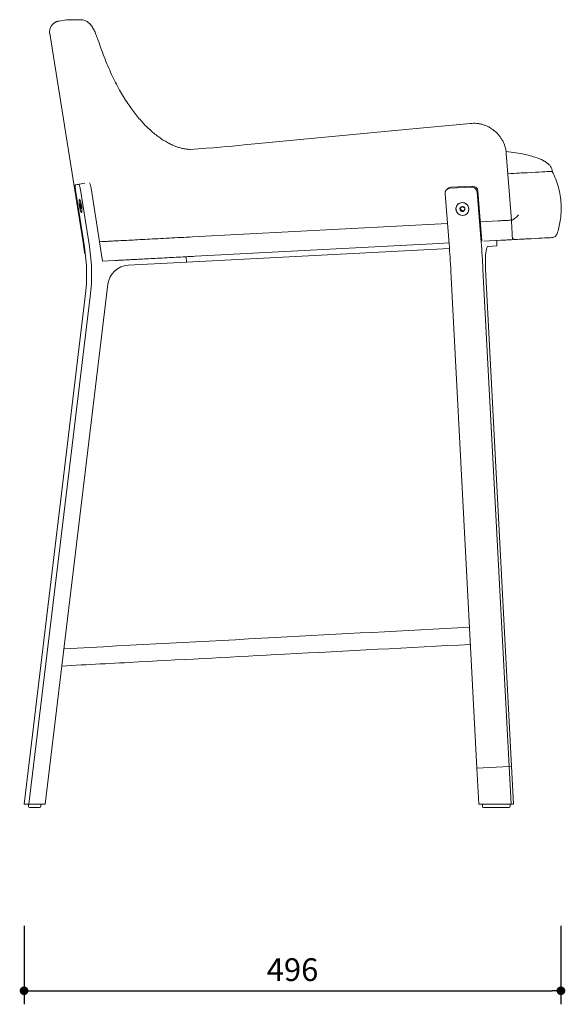
# Model space of a CAD drawing. Units: millimetres. Extents: x 259430 to 260943, y 13346 to 15207.
# Drawn here: x 260440 to 260943, y 13346 to 14255 of the extents above; entities that cross this region are included whole.
import ezdxf

# ---------------------------------------------------------------- set-up
doc = ezdxf.new("R2010")
doc.units = ezdxf.units.MM
doc.header["$PDMODE"] = 2
doc.styles.add('标志', font='simhei.ttf')
doc.dimstyles.new('1-10', dxfattribs={"dimscale": 10, "dimtxt": 2.1, "dimasz": 0.8, "dimexe": 1.25, "dimexo": 0.625, "dimtad": 1, "dimdec": 0, "dimrnd": 0.1, "dimdsep": 46, "dimtxsty": '标志', "dimblk": 'DOT', "dimcen": 2.5, "dimclrd": 5, "dimclre": 5, "dimadec": 3, "dimazin": 0, "dimtfac": 1, "dimtdec": 0, "dimtmove": 0, "dimatfit": 3, "dimldrblk": 'DOT', "dimfxl": 40, "dimfxlon": 1, "dimarcsym": 0})

# ---------------------------------------------------------------- blocks, each defined once
blk = doc.blocks.new('_Dot')
at = {"color": 0, "linetype": 'ByBlock', "lineweight": -2}
blk.add_line((-0.5, 0), (-1, 0), dxfattribs=at)
at = {"color": 0, "linetype": 'ByBlock', "const_width": 0.5}
blk.add_lwpolyline([(-0.25, 0, 1), (0.25, 0, 1)], format="xyb", close=True, dxfattribs=at)
blk = doc.blocks.new('*D24')
at = {"color": 5, "lineweight": -2}
for p, q in [((260443.81, 13418.92), (260443.81, 13346.42)), ((260938.91, 13418.92), (260938.91, 13346.42)), ((260451.81, 13358.92), (260930.91, 13358.92))]:
    blk.add_line(p, q, dxfattribs=at)
at = {"layer": 'Defpoints', "color": 0}
for p in [(260938.91, 14086.37), (260443.81, 13531.08), (260938.91, 13358.92)]:
    blk.add_point(p, dxfattribs=at)
at = {"color": 5, "lineweight": -2, "xscale": 8, "yscale": 8, "zscale": 8, "rotation": 180}
blk.add_blockref('_Dot', (260443.81, 13358.92), dxfattribs=at)
at = {"color": 5, "lineweight": -2, "xscale": 8, "yscale": 8, "zscale": 8}
blk.add_blockref('_Dot', (260938.91, 13358.92), dxfattribs=at)
at = {"color": 0, "insert": (260691.36, 13375.67), "char_height": 21, "attachment_point": 5, "style": '标志'}
blk.add_mtext('496', dxfattribs=at)

msp = doc.modelspace()

# ---------------------------------------------------------------- linework, layer by layer
at = {"color": 7, "linetype": 'Continuous', "lineweight": 15}
for p, q in [((260482.89, 14254.47), (260475.98, 14253.37)), ((260467.47, 14241.81), (260498.22, 14049.03)), ((260467.56, 14241.83), (260467.56, 14241.83)), ((260893.15, 14069.73), (260888.53, 14131.2)), ((260499.81, 14103.85), (260491.27, 14102.48)), ((260491.27, 14102.48), (260494.33, 14102.64)), ((260499.51, 14045.15), (260491.29, 14097.5)), ((260504.1, 14045.39), (260495.87, 14097.75)), ((260505.63, 14099.3), (260516.22, 14031.95)), ((260833.84, 14098.31), (260833.1, 14097.41)), ((260836.57, 14099.15), (260856.29, 14100.19)), ((260837.31, 14100.06), (260857.03, 14101.09)), ((260862.36, 14096.44), (260866.08, 14050.29)), ((260835.76, 14047.82), (260832.04, 14093.99)), ((260865.34, 14049.37), (260861.61, 14095.54)), ((260496.24, 14082.94), (260495.55, 14082.83)), ((260496.4, 14080.9), (260496.03, 14080.85)), ((260846.2, 14079.75), (260845.86, 14079.33)), ((260846.56, 14081.66), (260846.2, 14079.75)), ((260846.2, 14079.75), (260847.94, 14078.23)), ((260847.94, 14078.23), (260847.6, 14077.81)), ((260847.94, 14078.23), (260849.83, 14078.84)), ((260881, 14069.09), (260864.63, 14068.24)), ((260881, 14069.09), (260864.63, 14068.24)), ((260893.07, 14069.73), (260892.18, 14069.68)), ((260893.26, 14069.74), (260893.68, 14061.76)), ((260893.68, 14069.76), (260893.37, 14069.74)), ((260834.24, 14066.64), (260599.28, 14054.33)), ((260834.24, 14066.64), (260599.28, 14054.33)), ((260883.4, 14051.2), (260867.64, 14050.37)), ((260879.64, 14051), (260879.9, 14046.01)), ((260894.1, 14053.76), (260894.03, 14055.06)), ((260498.22, 14049.03), (260499.65, 14039.99)), ((260498.22, 14049.03), (260499.65, 14039.99)), ((260515.45, 14049.94), (260513.41, 14049.83)), ((260515.45, 14049.94), (260513.41, 14049.83)), ((260593.48, 14030.99), (260836.08, 14043.71)), ((260871.52, 14045.57), (260871.76, 14045.58)), ((260879.9, 14046.01), (260871.76, 14045.58)), ((260499.65, 14040.05), (260500.29, 14038.14)), ((260526.63, 14032.5), (260516.22, 14031.95)), ((260593.21, 14035.99), (260593.48, 14030.99)), ((260593.48, 14030.99), (260539.78, 14028.18)), ((260891.02, 13565.91), (260867, 14024.3)), ((260869.39, 14024.42), (260893.42, 13566.04)), ((260861.45, 13564.36), (260837.43, 14022.75)), ((260521.21, 14010.66), (260463.3, 13531.08)), ((260443.81, 13531.08), (260500.33, 13999.23)), ((260448.37, 13531.08), (260504.92, 13999.48)), ((260891.02, 13565.91), (260861.45, 13564.36)), ((260863.19, 13531.08), (260861.45, 13564.36)), ((260893.42, 13566.04), (260891.02, 13565.91)), ((260892.85, 13531.08), (260891.02, 13565.91)), ((260895.25, 13531.08), (260893.42, 13566.04)), ((260443.81, 13531.08), (260448.37, 13531.08)), ((260447.79, 13531.08), (260447.79, 13529.08)), ((260463.3, 13531.08), (260448.37, 13531.08)), ((260452.28, 13528.08), (260448.79, 13528.08)), ((260458.21, 13528.08), (260452.28, 13528.08)), ((260459.21, 13529.08), (260459.21, 13531.08)), ((260863.19, 13531.08), (260892.85, 13531.08)), ((260866.41, 13531.08), (260866.41, 13529.08)), ((260890.11, 13528.08), (260867.41, 13528.08)), ((260891.07, 13528.08), (260890.11, 13528.08)), ((260892.07, 13529.08), (260892.07, 13531.08)), ((260892.85, 13531.08), (260895.25, 13531.08))]:
    msp.add_line(p, q, dxfattribs=at)
at = {"color": 7, "linetype": 'Continuous', "lineweight": 15, "flags": 128}
for points in [[(260907.61, 14113.55), (260911.65, 14113.76), (260915.3, 14113.95), (260918.58, 14114.12), (260921.47, 14114.28), (260923.99, 14114.41), (260926.11, 14114.52), (260927.85, 14114.61), (260929.21, 14114.68), (260930.18, 14114.73), (260930.76, 14114.76), (260930.95, 14114.77)], [(260907.61, 14113.55), (260906.79, 14113.51), (260905.62, 14113.44), (260904.12, 14113.37), (260902.32, 14113.27), (260900.24, 14113.16), (260897.93, 14113.04), (260895.44, 14112.91), (260892.81, 14112.77), (260890.09, 14112.63), (260889.94, 14112.62)], [(260491.27, 14102.48), (260491.14, 14102.38), (260491.04, 14102.09), (260490.98, 14101.63), (260490.96, 14101.01), (260490.98, 14100.26), (260491.05, 14099.4), (260491.15, 14098.47), (260491.29, 14097.5)], [(260495.87, 14097.75), (260495.71, 14098.71), (260495.52, 14099.63), (260495.31, 14100.48), (260495.1, 14101.23), (260494.89, 14101.83), (260494.68, 14102.28), (260494.5, 14102.56), (260494.33, 14102.64)], [(260494.97, 14082.87), (260495.23, 14081.4), (260495.53, 14080.01), (260495.85, 14078.8), (260496.18, 14077.84), (260496.49, 14077.19), (260496.76, 14076.9), (260496.98, 14076.98), (260497.13, 14077.42), (260497.21, 14078.2), (260497.2, 14079.27), (260497.11, 14080.57), (260496.95, 14082), (260496.72, 14083.49), (260496.44, 14084.93), (260496.13, 14086.24), (260495.8, 14087.33), (260495.48, 14088.14), (260495.19, 14088.62), (260494.94, 14088.73), (260494.75, 14088.46), (260494.64, 14087.85), (260494.6, 14086.91), (260494.65, 14085.72), (260494.77, 14084.34), (260494.97, 14082.87)], [(260496.85, 14076.88), (260497.05, 14077.11), (260497.17, 14077.69), (260497.21, 14078.59), (260497.18, 14079.76), (260497.06, 14081.11), (260496.87, 14082.58), (260496.62, 14084.06), (260496.32, 14085.46), (260496, 14086.7), (260495.67, 14087.69), (260495.36, 14088.37), (260495.08, 14088.7), (260494.86, 14088.67), (260494.7, 14088.26), (260494.61, 14087.52), (260494.61, 14086.47), (260494.69, 14085.2), (260494.84, 14083.78), (260495.07, 14082.29), (260495.34, 14080.84), (260495.65, 14079.51), (260495.98, 14078.39), (260496.3, 14077.55), (260496.6, 14077.03), (260496.85, 14076.88)], [(260495.78, 14084.77), (260495.72, 14084.91), (260495.66, 14085.01), (260495.61, 14085.07), (260495.56, 14085.09), (260495.51, 14085.07), (260495.47, 14085.02), (260495.44, 14084.93), (260495.42, 14084.8)], [(260496.03, 14080.85), (260496.09, 14080.71), (260496.15, 14080.61), (260496.21, 14080.55), (260496.26, 14080.53), (260496.3, 14080.54), (260496.34, 14080.6), (260496.37, 14080.69), (260496.39, 14080.82)], [(260848.01, 14074.13), (260849.49, 14074.28), (260850.87, 14074.78), (260852.08, 14075.62), (260853.02, 14076.73), (260853.66, 14078.05), (260853.94, 14079.5), (260853.84, 14080.97), (260853.38, 14082.39), (260852.59, 14083.66), (260851.5, 14084.71), (260850.2, 14085.45), (260848.76, 14085.86), (260847.27, 14085.9), (260845.83, 14085.57), (260844.53, 14084.9), (260843.44, 14083.91), (260842.65, 14082.69), (260842.19, 14081.29), (260842.09, 14079.82), (260842.37, 14078.36), (260843, 14077.01), (260843.95, 14075.84), (260845.16, 14074.94), (260846.54, 14074.36), (260848.01, 14074.13)], [(260846.93, 14074.26), (260848.41, 14074.13), (260849.87, 14074.38), (260851.22, 14074.97), (260852.36, 14075.89), (260853.23, 14077.07), (260853.77, 14078.43), (260853.95, 14079.89), (260853.76, 14081.36), (260853.2, 14082.75), (260852.32, 14083.97), (260851.17, 14084.94), (260849.82, 14085.6), (260848.36, 14085.91), (260846.88, 14085.85), (260845.47, 14085.43), (260844.21, 14084.66), (260843.2, 14083.61), (260842.49, 14082.33), (260842.12, 14080.91), (260842.13, 14079.43), (260842.51, 14077.99), (260843.23, 14076.67), (260844.25, 14075.57), (260845.51, 14074.75), (260846.93, 14074.26)], [(260907.57, 14052.46), (260906.97, 14052.43), (260906.14, 14052.39), (260905.08, 14052.33), (260903.82, 14052.27), (260902.36, 14052.19), (260900.73, 14052.1), (260898.97, 14052.01), (260897.08, 14051.91)], [(260930.82, 14053.68), (260930.63, 14053.67), (260930.05, 14053.64), (260929.09, 14053.59), (260927.74, 14053.52), (260926, 14053.43), (260923.88, 14053.32), (260921.38, 14053.19), (260918.5, 14053.04), (260915.23, 14052.86), (260911.59, 14052.67), (260907.57, 14052.46)], [(260835.69, 14048.7), (260826.43, 14048.21), (260601.63, 14036.43)], [(260871.76, 14045.58), (260871.32, 14045.47), (260870.9, 14044.98), (260870.52, 14044.14), (260870.17, 14042.94), (260869.87, 14041.41), (260869.63, 14039.58), (260869.43, 14037.49), (260869.3, 14035.16), (260869.23, 14032.64), (260869.22, 14029.98), (260869.28, 14027.23), (260869.39, 14024.42)]]:
    msp.add_lwpolyline(points, dxfattribs=at)
at = {"color": 7, "linetype": 'Continuous', "lineweight": 15}
for centre, radius, start, end in [((260491.25, 14097.8), 14.46, 5.95781, 25.83791), ((260503.89, 14084.35), 8.48, 176.97412, 190.29247), ((260505.06, 14084.1), 9.59, 187.5784, 199.82121), ((260486.76, 14081.52), 9.59, 7.57743, 19.82217), ((260487.92, 14081.27), 8.48, 356.97489, 10.29321), ((260847.96, 14080.09), 2.23, 138.88544, 199.76309), ((260848.09, 14080.12), 2.37, 199.48802, 257.93437), ((260847.95, 14080.06), 2.24, 77.5849, 138.25546), ((260848.08, 14080), 2.24, 257.58302, 318.25734), ((260847.94, 14079.94), 2.37, 19.48795, 77.93445), ((260848.07, 14079.97), 2.23, 318.8853, 19.76323), ((260896.09, 14053.86), 2, 183, 273), ((260334.59, 14019.24), 166.94, 353.11731, 8.92978), ((260339.18, 14019.48), 166.94, 353.11724, 8.92993), ((259942.81, 13975.94), 895.84, 2.99515, 4.60222), ((259972.39, 13977.49), 895.83, 2.99515, 4.60223), ((260540.91, 14008.38), 19.83, 93.26552, 173.40465), ((260448.79, 13529.08), 1, 180, 270), ((260458.21, 13529.08), 1, 270, 0), ((260867.41, 13529.08), 1, 180, 270), ((260891.07, 13529.08), 1, 270, 0)]:
    msp.add_arc(centre, radius, start, end, dxfattribs=at)
for centre, major_axis, ratio, start_param, end_param in [((260836.97, 14094.24), (3.87, -3.16), 0.972233, 2.322047, 3.892843), ((260837.71, 14095.15), (3.88, -3.16), 0.972164, 2.320907, 3.140408), ((260856.69, 14095.28), (3.87, -3.16), 0.972233, 0.75125, 2.322047), ((260857.43, 14096.18), (3.88, -3.16), 0.972164, 0.750111, 2.320907)]:
    msp.add_ellipse(centre, major_axis=major_axis, ratio=ratio, start_param=start_param, end_param=end_param, dxfattribs=at)
for points, knots in [([(260474.66, 14253.07), (260474.62, 14253.06), (260474.48, 14253.02), (260474.13, 14252.91), (260473.61, 14252.71), (260473.01, 14252.44), (260472.32, 14252.08), (260471.53, 14251.58), (260470.66, 14250.89), (260469.76, 14249.97), (260468.89, 14248.82), (260468.15, 14247.45), (260467.61, 14245.91), (260467.35, 14244.26), (260467.3, 14242.87), (260467.46, 14242.07), (260467.51, 14241.82)], [0, 0, 0, 0, 0.042241, 0.163001, 0.259461, 0.339271, 0.408763, 0.47338, 0.537232, 0.602764, 0.671754, 0.743532, 0.816947, 0.891227, 0.965919, 1, 1, 1, 1]), ([(260475.21, 14253.22), (260475.18, 14253.21), (260475, 14253.17), (260474.82, 14253.1), (260474.67, 14253.05)], [0, 0, 0, 0, 0.1504655, 1, 1, 1, 1]), ([(260475.98, 14253.37), (260475.75, 14253.33), (260475.49, 14253.29), (260475.23, 14253.22), (260475.21, 14253.22)], [0, 0, 0, 0, 0.891322, 1, 1, 1, 1]), ([(260482.89, 14254.47), (260483.64, 14254.57), (260484.77, 14254.72), (260485.87, 14254.41), (260486.25, 14254.3)], [0, 0, 0, 0, 0.653314, 1, 1, 1, 1]), ([(260495.69, 14254.63), (260495.24, 14254.61), (260493.96, 14254.57), (260492.08, 14254.52), (260490.06, 14254.47), (260488.35, 14254.44), (260487.03, 14254.42), (260486.08, 14254.42), (260485.52, 14254.42), (260485.25, 14254.43), (260485.26, 14254.43), (260485.27, 14254.43)], [0, 0, 0, 0, 0.07174, 0.208286, 0.352423, 0.495586, 0.637124, 0.761313, 0.873332, 0.964935, 1, 1, 1, 1]), ([(260507.94, 14245.81), (260507.58, 14246.47), (260506.88, 14247.76), (260505.77, 14249.36), (260504.6, 14250.76), (260503.37, 14251.91), (260502.03, 14252.89), (260500.56, 14253.68), (260498.96, 14254.26), (260497.31, 14254.61), (260496.2, 14254.61), (260495.67, 14254.61)], [0, 0, 0, 0, 0.154527, 0.300848, 0.418712, 0.526116, 0.62629, 0.723189, 0.81862, 0.91341, 1, 1, 1, 1]), ([(260507.94, 14245.81), (260507.58, 14246.47), (260506.88, 14247.76), (260505.77, 14249.36), (260504.6, 14250.76), (260503.37, 14251.91), (260502.03, 14252.89), (260500.56, 14253.68), (260498.96, 14254.26), (260497.31, 14254.61), (260496.2, 14254.61), (260495.67, 14254.61)], [0, 0, 0, 0, 0.154528, 0.300848, 0.418712, 0.526118, 0.626294, 0.723195, 0.818625, 0.913416, 1, 1, 1, 1]), ([(260511.45, 14237.37), (260511.17, 14238.18), (260510.61, 14239.81), (260509.71, 14242.07), (260508.82, 14244.09), (260508.21, 14245.28), (260507.92, 14245.84)], [0, 0, 0, 0, 0.255323, 0.510709, 0.76931, 1, 1, 1, 1]), ([(260511.45, 14237.37), (260511.17, 14238.18), (260510.61, 14239.81), (260509.71, 14242.07), (260508.82, 14244.09), (260508.21, 14245.28), (260507.92, 14245.84)], [0, 0, 0, 0, 0.255323, 0.510705, 0.769308, 1, 1, 1, 1]), ([(260582.96, 14138.12), (260582.52, 14138.3), (260580.82, 14138.97), (260577.87, 14140.41), (260574.1, 14142.47), (260570.26, 14144.9), (260566.4, 14147.66), (260562.51, 14150.79), (260558.56, 14154.32), (260554.59, 14158.23), (260550.67, 14162.51), (260546.82, 14167.14), (260543.03, 14172.15), (260539.29, 14177.58), (260535.55, 14183.49), (260531.81, 14189.95), (260528.09, 14196.9), (260524.49, 14204.3), (260521, 14212.12), (260517.61, 14220.44), (260514.42, 14228.92), (260512.47, 14234.67), (260511.54, 14237.41)], [0, 0, 0, 0, 0.01079, 0.041286, 0.074718, 0.109647, 0.146429, 0.185384, 0.226797, 0.271384, 0.317309, 0.365116, 0.415153, 0.467835, 0.52367, 0.583321, 0.647401, 0.713621, 0.781809, 0.853766, 0.930416, 1, 1, 1, 1]), ([(260855.48, 14158.98), (260837.72, 14157.29), (260768.21, 14150.68), (260684.54, 14142.72), (260618.63, 14136.45), (260597, 14134.95)], [0, 0, 0, 0, 0.212339, 0.831021, 1, 1, 1, 1]), ([(260888.5, 14131.2), (260888.43, 14131.96), (260888.29, 14133.72), (260887.7, 14136.45), (260886.79, 14139.37), (260885.57, 14142.19), (260884.07, 14144.87), (260882.31, 14147.4), (260880.3, 14149.73), (260878.06, 14151.85), (260875.62, 14153.73), (260872.99, 14155.37), (260870.22, 14156.72), (260867.32, 14157.79), (260864.33, 14158.56), (260861.28, 14159.01), (260858.32, 14159.18), (260856.39, 14159.03), (260855.49, 14158.96)], [0, 0, 0, 0, 0.0475425, 0.110661, 0.1747133, 0.2389196, 0.3022761, 0.3662753, 0.4307686, 0.4943451, 0.5582025, 0.6227995, 0.6867837, 0.7503823, 0.8148747, 0.8792915, 0.9429764, 1, 1, 1, 1]), ([(260597, 14134.95), (260595.74, 14135.05), (260593.26, 14135.25), (260589.69, 14135.91), (260586.31, 14136.84), (260584.09, 14137.59), (260583.01, 14138.08), (260582.96, 14138.1)], [0, 0, 0, 0, 0.258887, 0.509429, 0.749361, 0.988934, 1, 1, 1, 1]), ([(260930.95, 14114.77), (260930.84, 14115.57), (260930.62, 14117.19), (260929.38, 14119.46), (260927.5, 14121.56), (260924.95, 14123.49), (260921.75, 14125.28), (260917.47, 14127.1), (260911.95, 14128.87), (260905.06, 14130.53), (260897.1, 14131.96), (260891.4, 14132.81), (260888.34, 14133.12), (260888.3, 14133.13)], [0, 0, 0, 0, 0.048709, 0.0993467, 0.1554691, 0.2197247, 0.2938973, 0.3791515, 0.5034917, 0.6476249, 0.8121863, 0.997602, 1, 1, 1, 1]), ([(260930.95, 14114.77), (260932.07, 14112.4), (260934.31, 14107.67), (260936.69, 14100.17), (260938.34, 14092.48), (260939.16, 14084.66), (260939.16, 14076.8), (260938.39, 14069.55), (260937.1, 14062.96), (260935.9, 14059.05), (260935.31, 14057.1)], [0, 0, 0, 0, 0.132249, 0.264496, 0.396745, 0.528994, 0.661241, 0.79349, 0.896744, 1, 1, 1, 1]), ([(260495.75, 14084.82), (260495.72, 14084.82), (260495.64, 14084.82), (260495.5, 14084.8), (260495.42, 14084.8)], [0, 0, 0, 0, 0.497757, 1, 1, 1, 1]), ([(260495.42, 14084.8), (260495.57, 14084.54), (260495.83, 14084.09), (260495.78, 14083.38), (260495.62, 14083), (260495.55, 14082.83)], [0, 0, 0, 0, 0.439117, 0.751379, 1, 1, 1, 1]), ([(260495.55, 14082.83), (260495.75, 14082.57), (260496.1, 14082.12), (260496.17, 14081.4), (260496.07, 14081.01), (260496.03, 14080.85)], [0, 0, 0, 0, 0.439119, 0.751383, 1, 1, 1, 1]), ([(260496.03, 14080.85), (260496.11, 14080.85), (260496.22, 14080.87), (260496.27, 14080.87), (260496.29, 14080.87)], [0, 0, 0, 0, 0.690237, 1, 1, 1, 1]), ([(260846.28, 14081.55), (260846.26, 14081.44), (260846.22, 14081.11), (260846.12, 14080.48), (260845.98, 14079.83), (260845.89, 14079.45), (260845.86, 14079.33)], [0, 0, 0, 0, 0.1809417, 0.5062909, 0.8439718, 1, 1, 1, 1]), ([(260845.86, 14079.33), (260846.13, 14079.14), (260846.59, 14078.81), (260847.19, 14078.25), (260847.47, 14077.94), (260847.6, 14077.81)], [0, 0, 0, 0, 0.439122, 0.75138, 1, 1, 1, 1]), ([(260848.43, 14082.25), (260848.15, 14082.17), (260847.65, 14082.05), (260846.87, 14081.78), (260846.46, 14081.62), (260846.28, 14081.55)], [0, 0, 0, 0, 0.439121, 0.751375, 1, 1, 1, 1]), ([(260847.6, 14077.81), (260847.92, 14077.93), (260848.49, 14078.15), (260849.24, 14078.38), (260849.59, 14078.47), (260849.75, 14078.51)], [0, 0, 0, 0, 0.439119, 0.751371, 1, 1, 1, 1]), ([(260850.17, 14080.73), (260849.94, 14080.97), (260849.55, 14081.38), (260848.92, 14081.91), (260848.58, 14082.14), (260848.43, 14082.25)], [0, 0, 0, 0, 0.439125, 0.75138, 1, 1, 1, 1]), ([(260849.75, 14078.51), (260849.78, 14078.62), (260849.87, 14079), (260850.01, 14079.66), (260850.11, 14080.29), (260850.15, 14080.61), (260850.17, 14080.73)], [0, 0, 0, 0, 0.156027, 0.493708, 0.819058, 1, 1, 1, 1]), ([(260892.18, 14069.68), (260891.93, 14069.67), (260891.41, 14069.64), (260889.28, 14069.53), (260886.43, 14069.38), (260883.5, 14069.23), (260881.69, 14069.13), (260881, 14069.09)], [0, 0, 0, 0, 0.218791, 0.437632, 0.654964, 0.869175, 1, 1, 1, 1]), ([(260892.18, 14069.68), (260891.93, 14069.67), (260891.41, 14069.64), (260889.28, 14069.53), (260886.43, 14069.38), (260883.5, 14069.23), (260881.69, 14069.13), (260881, 14069.09)], [0, 0, 0, 0, 0.218791, 0.437632, 0.654964, 0.869175, 1, 1, 1, 1]), ([(260893.26, 14069.74), (260893.26, 14069.74), (260893.19, 14069.73), (260893.13, 14069.73), (260893.07, 14069.73)], [0, 0, 0, 0, 0.0346881, 1, 1, 1, 1]), ([(260893.26, 14069.74), (260893.31, 14069.74), (260893.37, 14069.74), (260893.63, 14069.76), (260893.68, 14069.76)], [0, 0, 0, 0, 0.830986, 1, 1, 1, 1]), ([(260893.68, 14069.76), (260893.91, 14069.82), (260894.39, 14069.93), (260895.56, 14070.64), (260897.01, 14071.75), (260898.54, 14073.15), (260899.47, 14074.11), (260899.86, 14074.55), (260899.87, 14074.55)], [0, 0, 0, 0, 0.165771, 0.330447, 0.566531, 0.806147, 0.998297, 1, 1, 1, 1]), ([(260893.68, 14061.76), (260893.68, 14061.6), (260893.7, 14061.24), (260893.74, 14060.61), (260893.78, 14059.83), (260893.82, 14059.06), (260893.88, 14057.92), (260893.94, 14056.69), (260894, 14055.64), (260894.07, 14054.24), (260894.15, 14052.75), (260894.19, 14051.87), (260894.2, 14051.8), (260894.2, 14051.76)], [0, 0, 0, 0, 0.005633, 0.012835, 0.02605, 0.048656, 0.071374, 0.143115, 0.215106, 0.287109, 0.524603, 0.762315, 1, 1, 1, 1]), ([(260599.28, 14054.33), (260595.6, 14054.14), (260588.22, 14053.75), (260577.5, 14053.19), (260567.19, 14052.65), (260557.46, 14052.14), (260548.42, 14051.66), (260540.16, 14051.23), (260532.84, 14050.85), (260526.49, 14050.52), (260521.59, 14050.26), (260517.9, 14050.07), (260516.27, 14049.98), (260515.45, 14049.94)], [0, 0, 0, 0, 0.0944, 0.189101, 0.283498, 0.377902, 0.472606, 0.567007, 0.6613, 0.755893, 0.850184, 0.925092, 1, 1, 1, 1]), ([(260599.28, 14054.33), (260595.6, 14054.14), (260588.22, 14053.75), (260577.5, 14053.19), (260567.19, 14052.65), (260557.46, 14052.14), (260548.42, 14051.66), (260540.16, 14051.23), (260532.84, 14050.85), (260526.49, 14050.52), (260521.59, 14050.26), (260517.9, 14050.07), (260516.27, 14049.98), (260515.45, 14049.94)], [0, 0, 0, 0, 0.094397, 0.189095, 0.28349, 0.37789, 0.472592, 0.56699, 0.66128, 0.75587, 0.850158, 0.925079, 1, 1, 1, 1]), ([(260894.2, 14051.76), (260893.57, 14051.73), (260891.59, 14051.63), (260888.9, 14051.48), (260886.49, 14051.36), (260885.1, 14051.29), (260884.19, 14051.24), (260883.62, 14051.21), (260883.4, 14051.2)], [0, 0, 0, 0, 0.178425, 0.559278, 0.749704, 0.844918, 0.940131, 1, 1, 1, 1]), ([(260894.2, 14051.76), (260894.2, 14051.82), (260894.19, 14051.94), (260894.15, 14052.82), (260894.07, 14054.19), (260894.02, 14055.25), (260893.98, 14056.02), (260893.97, 14056.18)], [0, 0, 0, 0, 0.292866, 0.611244, 0.822901, 0.962972, 1, 1, 1, 1]), ([(260897.08, 14051.91), (260896.81, 14051.9), (260896.3, 14051.87), (260896.23, 14051.87), (260896.2, 14051.87)], [0, 0, 0, 0, 0.5208746, 1, 1, 1, 1]), ([(260935.31, 14057.1), (260935.11, 14056.64), (260934.71, 14055.72), (260933.63, 14054.65), (260932.31, 14053.89), (260931.32, 14053.75), (260930.82, 14053.68)], [0, 0, 0, 0, 0.250001, 0.5, 0.75, 1, 1, 1, 1]), ([(260498.9, 14049.07), (260498.71, 14049.06), (260498.29, 14049.04), (260498.26, 14049.04), (260498.24, 14049.04)], [0, 0, 0, 0, 0.441606, 1, 1, 1, 1]), ([(260601.63, 14036.43), (260598.66, 14036.27), (260592.71, 14035.96), (260584.02, 14035.51), (260575.34, 14035.05), (260566.81, 14034.6), (260558.59, 14034.17), (260551.05, 14033.78), (260544.31, 14033.42), (260538.41, 14033.12), (260533.56, 14032.86), (260529.7, 14032.66), (260527.96, 14032.57), (260527.09, 14032.52)], [0, 0, 0, 0, 0.085717, 0.171659, 0.257374, 0.351724, 0.446374, 0.540722, 0.634978, 0.729533, 0.823788, 0.911894, 1, 1, 1, 1]), ([(260578.49, 14035.52), (260578.59, 14035.47), (260578.76, 14035.37), (260578.93, 14035.28), (260579, 14035.24)], [0, 0, 0, 0, 0.6111475, 1, 1, 1, 1]), ([(260854.64, 13694.36), (260794.85, 13691.14), (260670.17, 13684.43), (260545.49, 13677.81), (260480.6, 13674.37)], [0, 0, 0, 0, 0.479551, 1, 1, 1, 1]), ([(260478.69, 13658.48), (260502.33, 13659.74), (260570.89, 13663.4), (260696.49, 13670.05), (260798.44, 13675.4), (260855.47, 13678.4)], [0, 0, 0, 0, 0.188243, 0.545941, 1, 1, 1, 1])]:
    msp.add_open_spline(points, degree=3, knots=knots, dxfattribs=at)

# ---------------------------------------------------------------- dimensions: what is measured, and where the dimension line sits
dim = msp.add_linear_dim(base=(260938.91, 13358.92), p1=(260443.81, 13531.08), p2=(260938.91, 14086.37), text='496', dimstyle='1-10', override={"dimdec": 1, "dimadec": 0, "dimtdec": 1, "dimfxl": 6})
dim.commit()
dim.dimension.update_dxf_attribs({"geometry": '*D24', "text_midpoint": (260691.36, 13375.67)})

doc.saveas('drawing.dxf')
